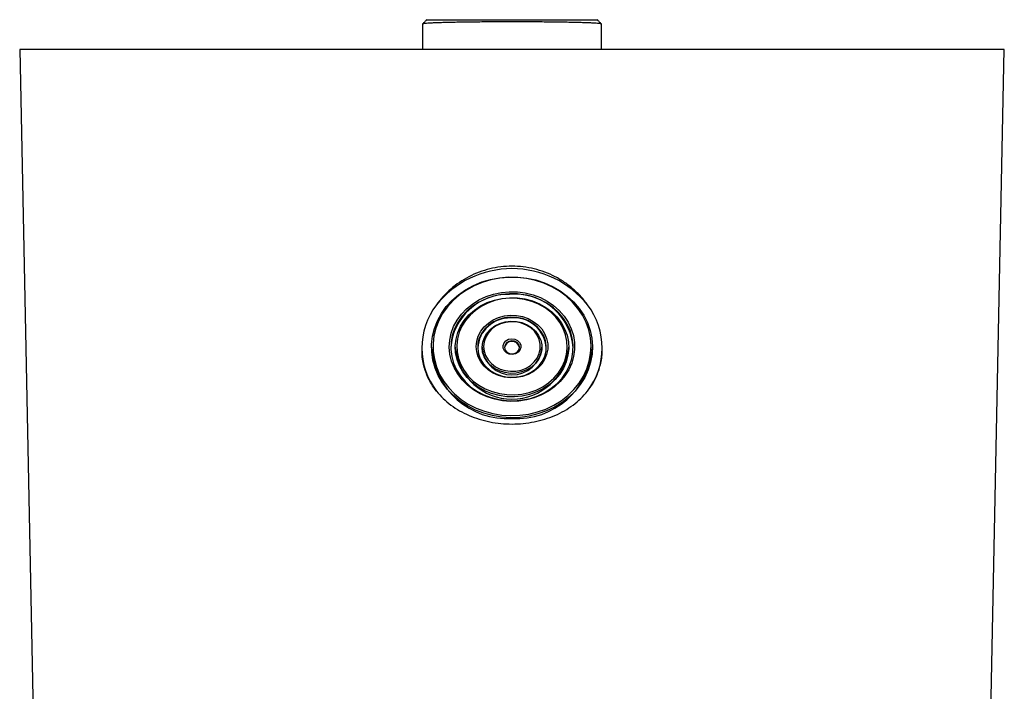
# Model space of a CAD drawing. Units: millimetres. Extents: x 2263 to 3323, y 1489 to 3475.
# Drawn here: x 2397 to 2463, y 2812 to 2857 of the extents above; entities that cross this region are included whole.
import ezdxf

# ---------------------------------------------------------------- set-up
doc = ezdxf.new("R2010")
doc.units = ezdxf.units.MM
doc.header["$LTSCALE"] = 5

msp = doc.modelspace()

# ---------------------------------------------------------------- linework, layer by layer
at = {"color": 7, "linetype": 'Continuous', "lineweight": 25}
for p, q in [((2423.668, 2856.455), (2423.668, 2854.744)), ((2435.668, 2854.744), (2435.668, 2856.455)), ((2396.644, 2854.744), (2398.417, 2766.779)), ((2462.692, 2854.744), (2396.644, 2854.744)), ((2460.919, 2766.779), (2462.692, 2854.744)), ((2424.268, 2834.777), (2424.268, 2834.729)), ((2425.863, 2834.777), (2425.863, 2834.729)), ((2427.666, 2834.777), (2427.666, 2834.729)), ((2431.671, 2834.729), (2431.671, 2834.777)), ((2433.474, 2834.729), (2433.474, 2834.777)), ((2435.068, 2834.729), (2435.068, 2834.777)), ((2423.618, 2834.729), (2423.618, 2834.647)), ((2435.718, 2834.646), (2435.718, 2834.729))]:
    msp.add_line(p, q, dxfattribs=at)
at = {"color": 7, "linetype": 'Continuous', "lineweight": 25, "flags": 128}
for points in [[(2429.438, 2839.496), (2430.055, 2839.488), (2430.666, 2839.419), (2431.265, 2839.289), (2431.842, 2839.1), (2432.392, 2838.856), (2432.906, 2838.557), (2433.377, 2838.21), (2433.8, 2837.818), (2434.17, 2837.386), (2434.48, 2836.92), (2434.728, 2836.427), (2434.91, 2835.911), (2435.024, 2835.381), (2435.068, 2834.843), (2435.041, 2834.305), (2434.944, 2833.772), (2434.779, 2833.253), (2434.547, 2832.753), (2434.251, 2832.28), (2433.896, 2831.839), (2433.486, 2831.437), (2433.025, 2831.078), (2432.521, 2830.767), (2431.98, 2830.509), (2431.409, 2830.306), (2430.815, 2830.162), (2430.206, 2830.078), (2429.59, 2830.055), (2428.975, 2830.093), (2428.369, 2830.193), (2427.78, 2830.353), (2427.215, 2830.57), (2426.683, 2830.842), (2426.189, 2831.165), (2425.741, 2831.535), (2425.344, 2831.948), (2425.004, 2832.398), (2424.724, 2832.878), (2424.509, 2833.383), (2424.361, 2833.907), (2424.282, 2834.442), (2424.273, 2834.981), (2424.335, 2835.517), (2424.466, 2836.044), (2424.665, 2836.555), (2424.929, 2837.042), (2425.256, 2837.5), (2425.639, 2837.922), (2426.075, 2838.303), (2426.558, 2838.638), (2427.082, 2838.923), (2427.639, 2839.154), (2428.222, 2839.328), (2428.825, 2839.442), (2429.438, 2839.496)], [(2429.443, 2839.457), (2428.841, 2839.404), (2428.249, 2839.292), (2427.676, 2839.121), (2427.13, 2838.895), (2426.616, 2838.615), (2426.142, 2838.286), (2425.714, 2837.912), (2425.337, 2837.498), (2425.017, 2837.048), (2424.758, 2836.57), (2424.563, 2836.069), (2424.434, 2835.552), (2424.373, 2835.026), (2424.382, 2834.496), (2424.459, 2833.971), (2424.604, 2833.458), (2424.816, 2832.962), (2425.09, 2832.49), (2425.424, 2832.049), (2425.814, 2831.644), (2426.254, 2831.28), (2426.738, 2830.963), (2427.261, 2830.696), (2427.815, 2830.483), (2428.393, 2830.327), (2428.987, 2830.229), (2429.591, 2830.191), (2430.196, 2830.213), (2430.793, 2830.296), (2431.376, 2830.438), (2431.937, 2830.637), (2432.468, 2830.89), (2432.963, 2831.195), (2433.415, 2831.547), (2433.818, 2831.942), (2434.167, 2832.374), (2434.457, 2832.839), (2434.684, 2833.329), (2434.847, 2833.839), (2434.942, 2834.362), (2434.968, 2834.891), (2434.925, 2835.419), (2434.813, 2835.939), (2434.635, 2836.444), (2434.391, 2836.929), (2434.086, 2837.386), (2433.724, 2837.81), (2433.308, 2838.195), (2432.846, 2838.536), (2432.341, 2838.828), (2431.802, 2839.069), (2431.235, 2839.254), (2430.648, 2839.381), (2430.048, 2839.449), (2429.443, 2839.457)], [(2429.489, 2838.501), (2430.028, 2838.49), (2430.561, 2838.42), (2431.079, 2838.291), (2431.574, 2838.104), (2432.038, 2837.864), (2432.463, 2837.574), (2432.842, 2837.239), (2433.168, 2836.865), (2433.438, 2836.456), (2433.645, 2836.021), (2433.787, 2835.567), (2433.862, 2835.1), (2433.868, 2834.629), (2433.804, 2834.161), (2433.673, 2833.703), (2433.476, 2833.265), (2433.217, 2832.852), (2432.899, 2832.471), (2432.528, 2832.129), (2432.11, 2831.831), (2431.652, 2831.583), (2431.162, 2831.387), (2430.647, 2831.249), (2430.116, 2831.169), (2429.578, 2831.148), (2429.041, 2831.189), (2428.514, 2831.289), (2428.006, 2831.447), (2427.526, 2831.661), (2427.081, 2831.926), (2426.678, 2832.239), (2426.325, 2832.595), (2426.026, 2832.987), (2425.787, 2833.41), (2425.612, 2833.855), (2425.503, 2834.317), (2425.463, 2834.787), (2425.492, 2835.258), (2425.589, 2835.721), (2425.754, 2836.17), (2425.983, 2836.597), (2426.272, 2836.995), (2426.617, 2837.357), (2427.012, 2837.677), (2427.451, 2837.951), (2427.926, 2838.173), (2428.429, 2838.341), (2428.953, 2838.45), (2429.489, 2838.501)], [(2429.494, 2838.365), (2428.96, 2838.314), (2428.438, 2838.203), (2427.937, 2838.033), (2427.466, 2837.808), (2427.033, 2837.53), (2426.644, 2837.206), (2426.308, 2836.84), (2426.029, 2836.439), (2425.812, 2836.009), (2425.661, 2835.558), (2425.579, 2835.094), (2425.567, 2834.625), (2425.624, 2834.158), (2425.752, 2833.701), (2425.946, 2833.263), (2426.203, 2832.851), (2426.52, 2832.472), (2426.891, 2832.133), (2427.31, 2831.838), (2427.769, 2831.594), (2428.26, 2831.404), (2428.775, 2831.273), (2429.306, 2831.201), (2429.843, 2831.19), (2430.377, 2831.241), (2430.899, 2831.352), (2431.399, 2831.521), (2431.87, 2831.747), (2432.304, 2832.024), (2432.692, 2832.349), (2433.029, 2832.715), (2433.308, 2833.116), (2433.525, 2833.546), (2433.675, 2833.996), (2433.758, 2834.46), (2433.77, 2834.93), (2433.712, 2835.397), (2433.585, 2835.853), (2433.391, 2836.291), (2433.133, 2836.703), (2432.816, 2837.082), (2432.445, 2837.422), (2432.027, 2837.716), (2431.568, 2837.96), (2431.076, 2838.15), (2430.561, 2838.282), (2430.03, 2838.354), (2429.494, 2838.365)], [(2429.506, 2838.103), (2430.026, 2838.091), (2430.538, 2838.017), (2431.034, 2837.884), (2431.505, 2837.692), (2431.942, 2837.446), (2432.336, 2837.15), (2432.681, 2836.811), (2432.969, 2836.433), (2433.196, 2836.024), (2433.358, 2835.592), (2433.45, 2835.145), (2433.472, 2834.692), (2433.424, 2834.239), (2433.305, 2833.797), (2433.118, 2833.373), (2432.868, 2832.975), (2432.557, 2832.611), (2432.193, 2832.287), (2431.782, 2832.01), (2431.331, 2831.784), (2430.85, 2831.614), (2430.346, 2831.502), (2429.83, 2831.452), (2429.311, 2831.464), (2428.798, 2831.537), (2428.302, 2831.671), (2427.831, 2831.863), (2427.394, 2832.108), (2427, 2832.404), (2426.656, 2832.744), (2426.367, 2833.122), (2426.14, 2833.53), (2425.979, 2833.962), (2425.886, 2834.409), (2425.864, 2834.863), (2425.913, 2835.315), (2426.032, 2835.757), (2426.218, 2836.181), (2426.469, 2836.579), (2426.779, 2836.943), (2427.143, 2837.267), (2427.554, 2837.545), (2428.005, 2837.771), (2428.487, 2837.941), (2428.99, 2838.052), (2429.506, 2838.103)], [(2429.511, 2838.064), (2429.008, 2838.015), (2428.518, 2837.906), (2428.049, 2837.741), (2427.61, 2837.521), (2427.21, 2837.25), (2426.855, 2836.935), (2426.553, 2836.58), (2426.309, 2836.193), (2426.127, 2835.78), (2426.012, 2835.35), (2425.964, 2834.909), (2425.986, 2834.467), (2426.076, 2834.032), (2426.233, 2833.612), (2426.454, 2833.214), (2426.735, 2832.846), (2427.07, 2832.515), (2427.454, 2832.227), (2427.879, 2831.988), (2428.338, 2831.801), (2428.821, 2831.671), (2429.32, 2831.599), (2429.826, 2831.588), (2430.328, 2831.637), (2430.819, 2831.745), (2431.288, 2831.911), (2431.726, 2832.131), (2432.127, 2832.401), (2432.481, 2832.716), (2432.784, 2833.071), (2433.028, 2833.459), (2433.209, 2833.871), (2433.325, 2834.302), (2433.372, 2834.742), (2433.351, 2835.184), (2433.261, 2835.62), (2433.104, 2836.04), (2432.883, 2836.438), (2432.602, 2836.806), (2432.266, 2837.137), (2431.882, 2837.424), (2431.457, 2837.664), (2430.999, 2837.85), (2430.515, 2837.981), (2430.016, 2838.052), (2429.511, 2838.064)], [(2429.566, 2836.925), (2429.973, 2836.91), (2430.372, 2836.835), (2430.75, 2836.702), (2431.097, 2836.515), (2431.403, 2836.28), (2431.659, 2836.003), (2431.858, 2835.692), (2431.993, 2835.355), (2432.062, 2835.004), (2432.062, 2834.648), (2431.993, 2834.296), (2431.858, 2833.96), (2431.659, 2833.649), (2431.403, 2833.372), (2431.097, 2833.136), (2430.75, 2832.949), (2430.372, 2832.816), (2429.974, 2832.741), (2429.566, 2832.726), (2429.162, 2832.771), (2428.773, 2832.876), (2428.409, 2833.036), (2428.081, 2833.248), (2427.799, 2833.505), (2427.571, 2833.801), (2427.403, 2834.125), (2427.3, 2834.47), (2427.266, 2834.826), (2427.3, 2835.181), (2427.403, 2835.526), (2427.571, 2835.85), (2427.799, 2836.146), (2428.081, 2836.403), (2428.408, 2836.615), (2428.772, 2836.776), (2429.162, 2836.88), (2429.566, 2836.925)], [(2429.57, 2836.789), (2429.172, 2836.744), (2428.789, 2836.639), (2428.433, 2836.477), (2428.114, 2836.264), (2427.843, 2836.005), (2427.627, 2835.709), (2427.473, 2835.385), (2427.386, 2835.042), (2427.368, 2834.692), (2427.42, 2834.343), (2427.54, 2834.009), (2427.725, 2833.697), (2427.969, 2833.418), (2428.264, 2833.181), (2428.603, 2832.992), (2428.973, 2832.857), (2429.365, 2832.781), (2429.766, 2832.765), (2430.164, 2832.811), (2430.547, 2832.916), (2430.903, 2833.078), (2431.222, 2833.291), (2431.494, 2833.55), (2431.71, 2833.845), (2431.864, 2834.17), (2431.951, 2834.512), (2431.969, 2834.863), (2431.917, 2835.211), (2431.797, 2835.546), (2431.612, 2835.858), (2431.368, 2836.136), (2431.072, 2836.374), (2430.734, 2836.563), (2430.363, 2836.697), (2429.971, 2836.774), (2429.57, 2836.789)], [(2429.583, 2836.527), (2429.963, 2836.51), (2430.333, 2836.43), (2430.678, 2836.29), (2430.987, 2836.095), (2431.249, 2835.853), (2431.453, 2835.572), (2431.593, 2835.262), (2431.663, 2834.935), (2431.661, 2834.602), (2431.587, 2834.275), (2431.444, 2833.967), (2431.236, 2833.688), (2430.972, 2833.448), (2430.661, 2833.256), (2430.314, 2833.119), (2429.943, 2833.042), (2429.563, 2833.028), (2429.186, 2833.077), (2428.827, 2833.188), (2428.498, 2833.356), (2428.212, 2833.575), (2427.978, 2833.838), (2427.805, 2834.134), (2427.7, 2834.454), (2427.666, 2834.786), (2427.704, 2835.117), (2427.813, 2835.436), (2427.989, 2835.732), (2428.226, 2835.992), (2428.515, 2836.209), (2428.845, 2836.374), (2429.206, 2836.482), (2429.583, 2836.527)], [(2429.587, 2836.488), (2429.229, 2836.445), (2428.887, 2836.343), (2428.572, 2836.186), (2428.298, 2835.98), (2428.073, 2835.733), (2427.905, 2835.452), (2427.802, 2835.149), (2427.766, 2834.834), (2427.798, 2834.519), (2427.898, 2834.215), (2428.062, 2833.933), (2428.285, 2833.683), (2428.557, 2833.475), (2428.869, 2833.316), (2429.21, 2833.211), (2429.568, 2833.164), (2429.929, 2833.177), (2430.281, 2833.25), (2430.611, 2833.38), (2430.907, 2833.563), (2431.158, 2833.79), (2431.355, 2834.056), (2431.491, 2834.349), (2431.561, 2834.659), (2431.563, 2834.976), (2431.497, 2835.287), (2431.364, 2835.581), (2431.17, 2835.848), (2430.921, 2836.078), (2430.628, 2836.263), (2430.3, 2836.396), (2429.948, 2836.472), (2429.587, 2836.488)], [(2429.643, 2835.35), (2429.849, 2835.326), (2430.034, 2835.242), (2430.175, 2835.107), (2430.254, 2834.939), (2430.263, 2834.757), (2430.2, 2834.583), (2430.073, 2834.438), (2429.897, 2834.341), (2429.694, 2834.301), (2429.487, 2834.325), (2429.302, 2834.41), (2429.162, 2834.544), (2429.082, 2834.713), (2429.073, 2834.895), (2429.136, 2835.069), (2429.263, 2835.213), (2429.439, 2835.311), (2429.643, 2835.35)], [(2429.647, 2835.214), (2429.457, 2835.174), (2429.3, 2835.073), (2429.199, 2834.927), (2429.169, 2834.759), (2429.215, 2834.593), (2429.33, 2834.455), (2429.497, 2834.366), (2429.689, 2834.34), (2429.879, 2834.381), (2430.036, 2834.481), (2430.138, 2834.627), (2430.168, 2834.796), (2430.122, 2834.962), (2430.006, 2835.099), (2429.84, 2835.188), (2429.647, 2835.214)]]:
    msp.add_lwpolyline(points, dxfattribs=at)
at = {"color": 7, "linetype": 'Continuous', "lineweight": 25}
for centre, radius, start, end in [((2429.668, 2833.553), 6.497, 38.67247, 141.32753), ((2429.396, 2834.476), 3.841, 88.53902, 176.23157), ((2429.892, 2834.445), 3.892, 4.17991, 95.88266), ((2428.39, 2834.729), 4.766, 142.75568, 217.42483), ((2430.947, 2834.729), 4.766, 322.57517, 37.24432), ((2429.802, 2834.579), 2.174, 3.95045, 96.11212), ((2429.51, 2834.593), 2.149, 88.38823, 176.38236), ((2429.636, 2834.695), 0.471, 88.69439, 172.92067), ((2429.693, 2834.689), 0.479, 7.67861, 95.50408), ((2429.345, 2835.085), 5.089, 184.01086, 273.64198), ((2429.668, 2835.132), 3.827, 186.04141, 353.95859), ((2429.668, 2834.935), 2.013, 185.87919, 354.12081), ((2429.991, 2835.085), 5.089, 266.35802, 355.98914)]:
    msp.add_arc(centre, radius, start, end, dxfattribs=at)
for points, knots in [([(2435.668, 2856.455), (2435.668, 2856.456), (2435.667, 2856.459), (2435.659, 2856.463), (2435.635, 2856.471), (2435.563, 2856.483), (2435.42, 2856.497), (2435.221, 2856.51), (2434.97, 2856.523), (2434.667, 2856.535), (2434.316, 2856.547), (2433.92, 2856.557), (2433.484, 2856.567), (2433.01, 2856.575), (2432.504, 2856.582), (2431.971, 2856.588), (2431.415, 2856.593), (2430.842, 2856.597), (2430.258, 2856.599), (2429.668, 2856.599), (2429.078, 2856.599), (2428.494, 2856.597), (2427.921, 2856.593), (2427.366, 2856.588), (2426.832, 2856.582), (2426.326, 2856.575), (2425.853, 2856.567), (2425.416, 2856.557), (2425.02, 2856.547), (2424.67, 2856.535), (2424.367, 2856.523), (2424.115, 2856.51), (2423.917, 2856.497), (2423.774, 2856.483), (2423.702, 2856.471), (2423.677, 2856.463), (2423.669, 2856.459), (2423.669, 2856.456), (2423.668, 2856.455)], [0, 0, 0, 0, 0.009706, 0.016641, 0.033272, 0.066461, 0.099504, 0.132336, 0.164895, 0.197131, 0.229004, 0.260488, 0.291569, 0.322251, 0.352552, 0.382505, 0.412159, 0.441577, 0.47083, 0.5, 0.52917, 0.558423, 0.587841, 0.617495, 0.647448, 0.677749, 0.708431, 0.739512, 0.770996, 0.802869, 0.835105, 0.867664, 0.900496, 0.933539, 0.966728, 0.983359, 0.990293, 1, 1, 1, 1]), ([(2423.957, 2856.744), (2423.909, 2856.696), (2423.813, 2856.6), (2423.718, 2856.506), (2423.67, 2856.458)], [0, 0, 0, 0, 0.500671, 1, 1, 1, 1]), ([(2423.957, 2856.744), (2423.957, 2856.744), (2423.959, 2856.744), (2423.968, 2856.744), (2423.986, 2856.744), (2424.016, 2856.744), (2424.08, 2856.744), (2424.193, 2856.744), (2424.382, 2856.744), (2424.622, 2856.744), (2424.91, 2856.744), (2425.244, 2856.744), (2425.62, 2856.744), (2426.036, 2856.744), (2426.487, 2856.744), (2426.968, 2856.744), (2427.476, 2856.744), (2428.005, 2856.744), (2428.55, 2856.744), (2429.107, 2856.744), (2429.668, 2856.744), (2430.23, 2856.744), (2430.786, 2856.744), (2431.331, 2856.744), (2431.86, 2856.744), (2432.368, 2856.744), (2432.85, 2856.744), (2433.3, 2856.744), (2433.716, 2856.744), (2434.093, 2856.744), (2434.427, 2856.744), (2434.715, 2856.744), (2434.954, 2856.744), (2435.143, 2856.744), (2435.256, 2856.744), (2435.32, 2856.744), (2435.354, 2856.744), (2435.376, 2856.744), (2435.378, 2856.744), (2435.38, 2856.744)], [0, 0, 0, 0, 0.011143, 0.022289, 0.033448, 0.050133, 0.066815, 0.100017, 0.132989, 0.165665, 0.19799, 0.229921, 0.261429, 0.292498, 0.323132, 0.353349, 0.383186, 0.412697, 0.441949, 0.471021, 0.500001, 0.52898, 0.558052, 0.587304, 0.616815, 0.646653, 0.67687, 0.707503, 0.738573, 0.77008, 0.802011, 0.834337, 0.867013, 0.899984, 0.933186, 0.94984, 0.966553, 0.983257, 1, 1, 1, 1]), ([(2435.666, 2856.458), (2435.619, 2856.506), (2435.523, 2856.6), (2435.428, 2856.696), (2435.38, 2856.744)], [0, 0, 0, 0, 0.499329, 1, 1, 1, 1]), ([(2434.74, 2837.613), (2434.604, 2837.807), (2434.453, 2837.996), (2434.129, 2838.354), (2433.957, 2838.524), (2433.591, 2838.842), (2433.397, 2838.991), (2432.989, 2839.269), (2432.774, 2839.397), (2432.114, 2839.739), (2431.65, 2839.914), (2430.668, 2840.154), (2430.17, 2840.214), (2429.418, 2840.214), (2429.165, 2840.199), (2428.663, 2840.138), (2428.417, 2840.093), (2427.933, 2839.974), (2427.695, 2839.901), (2427.227, 2839.725), (2426.996, 2839.622), (2426.336, 2839.279), (2425.931, 2839.003), (2425.191, 2838.359), (2424.868, 2838), (2424.596, 2837.613)], [0, 0, 0, 0, 0.0625, 0.0625, 0.125, 0.125, 0.1875, 0.1875, 0.25, 0.25, 0.375, 0.375, 0.5, 0.5, 0.5625, 0.5625, 0.625, 0.625, 0.6875, 0.6875, 0.75, 0.75, 0.875, 0.875, 1, 1, 1, 1]), ([(2424.605, 2831.832), (2424.487, 2831.993), (2424.192, 2832.394), (2423.862, 2833.111), (2423.644, 2833.897), (2423.637, 2834.422), (2423.634, 2834.648)], [0, 0, 0, 0, 0.1944846, 0.4871441, 0.7797805, 1, 1, 1, 1]), ([(2434.731, 2831.832), (2434.853, 2831.998), (2435.095, 2832.328), (2435.413, 2832.954), (2435.638, 2833.709), (2435.743, 2834.313), (2435.715, 2834.629), (2435.714, 2834.646)], [0, 0, 0, 0, 0.200623, 0.401242, 0.692631, 0.984004, 1, 1, 1, 1]), ([(2424.605, 2831.832), (2424.742, 2831.659), (2424.892, 2831.495), (2425.215, 2831.184), (2425.39, 2831.037), (2425.943, 2830.627), (2426.347, 2830.397), (2427.008, 2830.112), (2427.237, 2830.028), (2427.703, 2829.885), (2427.94, 2829.825), (2428.664, 2829.681), (2429.171, 2829.631), (2429.92, 2829.631), (2430.169, 2829.643), (2430.665, 2829.692), (2430.914, 2829.729), (2431.645, 2829.875), (2432.108, 2830.018), (2432.768, 2830.301), (2432.983, 2830.408), (2433.389, 2830.64), (2433.582, 2830.766), (2433.947, 2831.038), (2434.12, 2831.183), (2434.445, 2831.496), (2434.595, 2831.661), (2434.731, 2831.832)], [0, 0, 0, 0, 0.0625, 0.0625, 0.125, 0.125, 0.25, 0.25, 0.3125, 0.3125, 0.375, 0.375, 0.5, 0.5, 0.5625, 0.5625, 0.625, 0.625, 0.75, 0.75, 0.8125, 0.8125, 0.875, 0.875, 0.9375, 0.9375, 1, 1, 1, 1])]:
    msp.add_open_spline(points, degree=3, knots=knots, dxfattribs=at)

doc.saveas('drawing.dxf')
